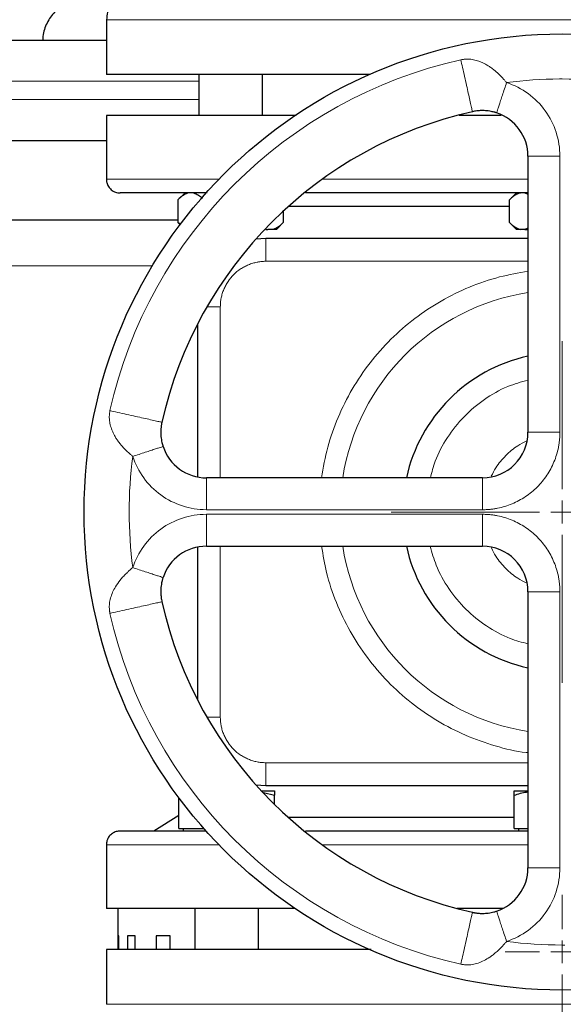
# Model space of a CAD drawing. Units: millimetres. Extents: x 0 to 420, y 0 to 297.
# Drawn here: x 244 to 250, y 241 to 252 of the extents above; entities that cross this region are included whole.
import ezdxf

# ---------------------------------------------------------------- set-up
doc = ezdxf.new("R2010")
doc.units = ezdxf.units.MM

# ---------------------------------------------------------------- blocks, each defined once
blk = doc.blocks.new('SW_CENTERMARKSYMBOL_133')
at = {"color": 0, "linetype": 'Continuous', "lineweight": 18}
for p, q in [((0, 0.25), (0, 1.875)), ((0, 0), (0, 0.125)), ((-0.25, 0), (-1.875, 0)), ((0, 0), (-0.125, 0)), ((0, 0), (0, -0.125)), ((0, 0), (0.125, 0)), ((0.25, 0), (1.875, 0)), ((0, -0.25), (0, -1.875))]:
    blk.add_line(p, q, dxfattribs=at)
blk = doc.blocks.new('SW_CENTERMARKSYMBOL_143')
at = {"color": 0, "linetype": 'Continuous', "lineweight": 18}
for p, q in [((0, 0.25), (0, 0.625)), ((0, 0), (0, 0.125)), ((-0.25, 0), (-0.625, 0)), ((0, 0), (-0.125, 0)), ((0, 0), (0, -0.125)), ((0, 0), (0.125, 0)), ((0.25, 0), (0.625, 0)), ((0, -0.25), (0, -0.625))]:
    blk.add_line(p, q, dxfattribs=at)

msp = doc.modelspace()

# ---------------------------------------------------------------- linework, layer by layer
at = {"color": 7, "linetype": 'Continuous', "lineweight": 25}
for p, q in [((244.57712, 251.60052), (244.57712, 251.00052)), ((247.46451, 251.00052), (244.57712, 251.00052)), ((245.58981, 251.00052), (245.58981, 250.55052)), ((246.28981, 250.55052), (246.28981, 251.00052)), ((244.57712, 250.55077), (244.57712, 249.85052)), ((249.20212, 250.10365), (249.20212, 247.07552)), ((245.43981, 249.70288), (245.36209, 249.62515)), ((245.36246, 249.62552), (245.36246, 249.37552)), ((249.07514, 249.7009), (248.99939, 249.62515)), ((248.99977, 249.37552), (248.99977, 249.62552)), ((249.16837, 249.70052), (249.20212, 249.68655)), ((246.51716, 249.50002), (246.51716, 249.37552)), ((248.99977, 249.55052), (246.57254, 249.55052)), ((245.36209, 249.3759), (245.38559, 249.35239)), ((245.39026, 249.35264), (245.36246, 249.37552)), ((246.32603, 249.30052), (246.34856, 249.30052)), ((246.39709, 249.30052), (246.34856, 249.30052)), ((246.44179, 249.30015), (246.51754, 249.3759)), ((248.99939, 249.3759), (249.07477, 249.30052)), ((249.11984, 249.30052), (249.07477, 249.30052)), ((249.16837, 249.30052), (249.11984, 249.30052)), ((249.20212, 249.31458), (249.16837, 249.30052)), ((249.16837, 249.30052), (249.20212, 249.30052)), ((246.32712, 249.20052), (246.21557, 249.19218)), ((249.20212, 249.20052), (246.32712, 249.20052)), ((245.57712, 248.26208), (245.57712, 246.585)), ((248.70212, 246.57552), (245.67399, 246.57552)), ((245.67399, 245.82552), (248.70212, 245.82552)), ((245.57712, 245.81605), (245.57712, 244.13897)), ((249.20212, 245.32552), (249.20212, 242.2974)), ((246.21557, 243.20887), (246.32712, 243.20052)), ((246.27766, 243.14052), (246.42151, 243.14052)), ((246.29983, 243.12547), (246.42151, 243.09363)), ((246.32712, 243.20052), (249.20212, 243.20052)), ((249.05212, 243.14052), (249.20212, 243.14052)), ((245.37151, 242.73052), (245.37151, 243.06748)), ((246.42151, 242.99239), (246.42151, 243.09363)), ((249.05212, 242.73052), (249.05212, 243.09363)), ((245.37151, 242.87159), (245.09955, 242.70052)), ((249.05212, 242.85053), (246.57254, 242.85053)), ((245.37151, 242.73052), (245.64491, 242.73052)), ((245.41776, 242.73052), (245.41776, 242.70027)), ((249.05212, 242.73052), (249.20212, 242.73052)), ((249.09837, 242.73052), (249.09837, 242.70027)), ((244.57712, 242.55052), (244.57712, 241.85052)), ((246.64785, 241.85052), (244.57712, 241.85052)), ((244.70212, 241.85052), (244.70212, 241.55052)), ((245.54651, 241.85052), (245.54651, 241.40052)), ((246.24651, 241.40052), (246.24651, 241.85052)), ((248.9264, 241.85052), (248.42495, 241.85052)), ((244.7147, 241.55052), (244.70212, 241.55052)), ((244.70212, 241.55052), (244.70212, 241.40052)), ((244.7147, 241.40052), (244.7147, 241.55052)), ((244.89372, 241.55052), (244.80865, 241.55052)), ((244.80865, 241.55052), (244.80865, 241.40052)), ((244.89372, 241.40052), (244.89372, 241.55052)), ((245.27744, 241.55052), (245.12358, 241.55052)), ((245.12358, 241.55052), (245.12358, 241.40052)), ((245.27744, 241.40052), (245.27744, 241.55052)), ((244.57712, 241.40077), (244.57712, 240.80052))]:
    msp.add_line(p, q, dxfattribs=at)
at = {"color": 8, "linetype": 'Continuous', "lineweight": 18}
for p, q in [((254.57712, 251.60052), (244.57712, 251.60052)), ((235.47712, 250.92552), (245.58981, 250.92552)), ((235.47712, 250.72552), (245.58981, 250.72552)), ((249.20212, 250.10365), (249.55212, 250.10365)), ((249.55212, 247.07552), (249.55212, 250.10365)), ((245.8114, 249.85052), (244.57712, 249.85052)), ((249.20212, 249.85052), (246.9451, 249.85052)), ((246.32712, 249.20052), (246.32712, 248.95052)), ((245.08122, 248.90052), (224.89855, 248.90052)), ((246.32712, 248.95052), (249.20212, 248.95052)), ((245.68, 248.45052), (245.82712, 248.45052)), ((245.82712, 248.45052), (245.82712, 246.57552)), ((249.20212, 247.07552), (249.55212, 247.07552)), ((245.67399, 246.22553), (245.67399, 246.57552)), ((248.70212, 246.22553), (248.70212, 246.57552)), ((245.67399, 246.22553), (248.70212, 246.22552)), ((245.67399, 245.82552), (245.67399, 246.17552)), ((248.70212, 246.17552), (245.67399, 246.17552)), ((248.70212, 245.82552), (248.70212, 246.17552)), ((245.82712, 245.82552), (245.82712, 243.95052)), ((249.55212, 245.32552), (249.20212, 245.32552)), ((249.55212, 242.2974), (249.55212, 245.32552)), ((245.82712, 243.95052), (245.68, 243.95052)), ((246.32712, 243.45052), (246.32712, 243.20052)), ((249.20212, 243.45052), (246.32712, 243.45052)), ((245.8114, 242.55052), (244.57712, 242.55052)), ((249.20212, 242.55052), (246.9451, 242.55052)), ((249.55212, 242.2974), (249.20212, 242.2974)), ((249.57712, 240.80052), (244.57712, 240.80052)), ((249.57712, 240.80052), (249.57712, 240.55052)), ((254.57712, 240.80052), (249.57712, 240.80052))]:
    msp.add_line(p, q, dxfattribs=at)
at = {"color": 7, "linetype": 'Continuous', "lineweight": 25}
msp.add_circle((249.57712, 246.20052), 5.24434, dxfattribs=at)
at = {"color": 8, "linetype": 'Continuous', "lineweight": 18}
for radius, start, end in [(5.08333, 102.635625, 167.364375), (2.43645, 98.853724, 171.146276), (2.43645, 188.853724, 261.146276), (5.08333, 192.635625, 257.364358)]:
    msp.add_arc((249.57712, 246.20052), radius, start, end, dxfattribs=at)
at = {"color": 7, "linetype": 'Continuous', "lineweight": 25}
for centre, radius, start, end in [((249.57712, 246.20052), 4.5, 102.634861, 167.364551), ((248.70212, 250.10365), 0.5, 360, 71.820369), ((249.57712, 246.20052), 1.75, 102.373625, 167.626375), ((248.70212, 247.07552), 0.5, 270, 0), ((245.67399, 247.07552), 0.5, 198.179632, 270), ((245.67399, 245.32552), 0.5, 90, 161.820369), ((249.57712, 246.20052), 1.75, 192.373625, 257.626375), ((248.70212, 245.32552), 0.5, 360, 90), ((249.57712, 246.20052), 4.5, 192.634861, 257.364551), ((248.70212, 242.2974), 0.5, 288.179632, 0)]:
    msp.add_arc(centre, radius, start, end, dxfattribs=at)
for points, knots in [([(244.60776, 251.70942), (244.5916, 251.72448), (244.54381, 251.76902), (244.44457, 251.80515), (244.32733, 251.82133), (244.20878, 251.80601), (244.08924, 251.75574), (243.97861, 251.66251), (243.90591, 251.53238), (243.87451, 251.42867), (243.88201, 251.37711), (243.88224, 251.37552)], [0, 0, 0, 0, 0.06591848, 0.19501588, 0.30742561, 0.41983534, 0.54893274, 0.69217003, 0.84368796, 0.99520588, 1, 1, 1, 1]), ([(244.82712, 251.85052), (244.79566, 251.84705), (244.73015, 251.83981), (244.64321, 251.77986), (244.58523, 251.694), (244.58168, 251.62827), (244.58016, 251.60017)], [0, 0, 0, 0, 0.24021957, 0.50023135, 0.78638933, 1, 1, 1, 1]), ([(235.92712, 251.37552), (235.93211, 251.37552), (235.94208, 251.37552), (236.02261, 251.37552), (236.15064, 251.37552), (236.33008, 251.37552), (236.55854, 251.37552), (236.83495, 251.37552), (237.15755, 251.37552), (237.52439, 251.37552), (237.93315, 251.37552), (238.38131, 251.37552), (238.86611, 251.37552), (239.38461, 251.37552), (239.93362, 251.37552), (240.5097, 251.37552), (241.10927, 251.37552), (241.72867, 251.37552), (242.36412, 251.37552), (243.01175, 251.37552), (243.66734, 251.37552), (244.19085, 251.37552), (244.4938, 251.37552), (244.57712, 251.37552)], [0, 0, 0, 0, 0.04906428, 0.09813538, 0.14720941, 0.19628143, 0.24534663, 0.29441062, 0.34348197, 0.39255605, 0.44162809, 0.49069327, 0.53975722, 0.58882861, 0.63790268, 0.68697466, 0.7360399, 0.78510383, 0.8341752, 0.88324932, 0.93232133, 0.98138654, 1, 1, 1, 1]), ([(248.85811, 250.57869), (248.85542, 250.57956), (248.84867, 250.58174), (248.83634, 250.58537), (248.81955, 250.5898), (248.79565, 250.59509), (248.76701, 250.59978), (248.73652, 250.60275), (248.70312, 250.60405), (248.67146, 250.60312), (248.64063, 250.60005), (248.61623, 250.59647), (248.60046, 250.59316), (248.59277, 250.59154)], [0, 0, 0, 0, 0.03117647, 0.07822115, 0.14198896, 0.22362121, 0.35112506, 0.46782199, 0.56904878, 0.72747847, 0.82231544, 0.913451, 1, 1, 1, 1]), ([(246.65864, 250.55052), (246.57307, 250.55052), (246.35446, 250.55052), (246.03662, 250.55052), (245.70566, 250.55052), (245.41314, 250.55052), (245.1604, 250.55052), (244.95034, 250.55052), (244.78457, 250.55052), (244.66589, 250.55052), (244.59104, 250.55052), (244.58176, 250.55052), (244.57712, 250.55052)], [0, 0, 0, 0, 0.06669718, 0.17039749, 0.27409781, 0.37779812, 0.48149843, 0.58519875, 0.68889906, 0.79259937, 0.89629969, 1, 1, 1, 1]), ([(248.90911, 250.55052), (248.80597, 250.55052), (248.65026, 250.55052), (248.49903, 250.55052), (248.44797, 250.55052)], [0, 0, 0, 0, 0.66234481, 1, 1, 1, 1]), ([(235.92712, 250.27552), (235.93211, 250.27552), (235.94208, 250.27552), (236.02261, 250.27552), (236.15064, 250.27552), (236.33008, 250.27552), (236.55854, 250.27552), (236.83495, 250.27552), (237.15756, 250.27552), (237.5244, 250.27552), (237.93316, 250.27552), (238.38132, 250.27552), (238.86612, 250.27552), (239.38463, 250.27552), (239.93364, 250.27552), (240.50971, 250.27552), (241.10928, 250.27552), (241.72868, 250.27552), (242.36414, 250.27552), (243.01177, 250.27552), (243.66735, 250.27552), (244.19085, 250.27552), (244.4938, 250.27552), (244.57712, 250.27552)], [0, 0, 0, 0, 0.04906491, 0.09813726, 0.14721129, 0.19628268, 0.24534663, 0.29441187, 0.3434839, 0.39255793, 0.44162931, 0.49069327, 0.5397585, 0.58883053, 0.63790456, 0.68697592, 0.7360399, 0.78510511, 0.83417716, 0.88325124, 0.93232261, 0.98138653, 1, 1, 1, 1]), ([(244.57719, 249.85524), (244.5779, 249.84118), (244.57938, 249.8119), (244.59791, 249.7699), (244.63016, 249.73242), (244.67518, 249.70564), (244.71026, 249.70219), (244.72712, 249.70052)], [0, 0, 0, 0, 0.175419, 0.36527335, 0.56198791, 0.78956486, 1, 1, 1, 1]), ([(245.68249, 249.70052), (245.63248, 249.70052), (245.48665, 249.70052), (245.28676, 249.70052), (245.08316, 249.70052), (244.92435, 249.70052), (244.81066, 249.70052), (244.7399, 249.70052), (244.73172, 249.70052), (244.72769, 249.70052)], [0, 0, 0, 0, 0.08034221, 0.23426064, 0.38817907, 0.5420975, 0.69601594, 0.84993437, 1, 1, 1, 1]), ([(245.48253, 249.70052), (245.46135, 249.69643), (245.44087, 249.68716), (245.40094, 249.66121), (245.38141, 249.64447), (245.36246, 249.62552)], [0, 0, 0, 0, 0.5, 0.5, 1, 1, 1, 1]), ([(245.53107, 249.70052), (245.55072, 249.69449), (245.58551, 249.6838), (245.61744, 249.65453), (245.63134, 249.64179)], [0, 0, 0, 0, 0.56476079, 1, 1, 1, 1]), ([(249.20212, 249.70052), (249.16098, 249.70052), (248.96154, 249.70052), (248.60761, 249.70052), (248.14636, 249.70052), (247.69852, 249.70052), (247.27077, 249.70052), (246.95724, 249.70052), (246.79662, 249.70052), (246.76201, 249.70052)], [0, 0, 0, 0, 0.04696387, 0.22764659, 0.4083293, 0.58901202, 0.76969474, 0.95037745, 1, 1, 1, 1]), ([(249.11984, 249.70052), (249.11704, 249.69993), (249.11144, 249.69874), (249.10307, 249.69628), (249.0947, 249.69331), (249.08631, 249.68979), (249.07789, 249.68573), (249.06942, 249.68113), (249.057, 249.67365), (249.04059, 249.66212), (249.02015, 249.64529), (249.00666, 249.6322), (248.99977, 249.62552)], [0, 0, 0, 0, 0.06675204, 0.13361847, 0.2007981, 0.26848371, 0.3368608, 0.40610655, 0.47638895, 0.64447307, 0.81852389, 1, 1, 1, 1]), ([(245.36246, 249.40052), (245.05393, 249.40052), (244.38627, 249.40052), (243.3364, 249.40052), (242.22231, 249.40052), (241.09655, 249.40052), (239.96372, 249.40052), (238.82711, 249.40052), (237.69051, 249.40052), (236.55765, 249.40052), (235.432, 249.40052), (234.31748, 249.40052), (233.21736, 249.40052), (232.13545, 249.40052), (231.0751, 249.40052), (230.03975, 249.40052), (229.03285, 249.40052), (228.05751, 249.40052), (227.11686, 249.40052), (226.21477, 249.40052), (225.35017, 249.40052), (224.81097, 249.40052), (224.5414, 249.40052)], [0, 0, 0, 0, 0.04324967, 0.09359277, 0.14396113, 0.19430384, 0.24466867, 0.29502118, 0.3453748, 0.39573907, 0.44608216, 0.49645051, 0.54679324, 0.59715808, 0.64751059, 0.69786427, 0.74822851, 0.79857161, 0.84893997, 0.89928268, 0.94964722, 1, 1, 1, 1]), ([(246.39709, 249.30052), (246.39988, 249.30112), (246.40546, 249.3023), (246.41381, 249.30476), (246.42215, 249.30771), (246.43051, 249.31121), (246.4389, 249.31525), (246.44734, 249.31982), (246.45976, 249.32729), (246.47621, 249.33883), (246.49671, 249.3557), (246.51025, 249.36882), (246.51716, 249.37552)], [0, 0, 0, 0, 0.06652374, 0.13316208, 0.20011191, 0.26756416, 0.33570259, 0.40470272, 0.47473106, 0.64333551, 0.81793365, 1, 1, 1, 1]), ([(248.99977, 249.37552), (249.00326, 249.37209), (249.01015, 249.3653), (249.02054, 249.35582), (249.03081, 249.34701), (249.041, 249.33892), (249.05111, 249.33153), (249.06274, 249.32381), (249.07589, 249.31618), (249.09058, 249.30925), (249.10519, 249.30384), (249.11497, 249.30163), (249.11984, 249.30052)], [0, 0, 0, 0, 0.09216978, 0.18230511, 0.27056622, 0.3571297, 0.44218898, 0.52595451, 0.64763464, 0.76656229, 0.88367956, 1, 1, 1, 1]), ([(245.1861, 247.18489), (245.18526, 247.18102), (245.18357, 247.17322), (245.18137, 247.16134), (245.1794, 247.14922), (245.17773, 247.13692), (245.17634, 247.12445), (245.17442, 247.10203), (245.17359, 247.07465), (245.17488, 247.04132), (245.17786, 247.01073), (245.18285, 246.98008), (245.18899, 246.95323), (245.1944, 246.93373), (245.1977, 246.92344), (245.19895, 246.91953)], [0, 0, 0, 0, 0.043601148, 0.088068564, 0.133301092, 0.179180517, 0.225617601, 0.272539022, 0.429741013, 0.53215953, 0.64802402, 0.77634154, 0.88089067, 0.954649089, 1, 1, 1, 1]), ([(245.19895, 245.48152), (245.19809, 245.47883), (245.19591, 245.47208), (245.19227, 245.45974), (245.18784, 245.44295), (245.18255, 245.41905), (245.17787, 245.39041), (245.17489, 245.35993), (245.17359, 245.32653), (245.17453, 245.29487), (245.1776, 245.26403), (245.18118, 245.23964), (245.18449, 245.22386), (245.1861, 245.21618)], [0, 0, 0, 0, 0.03117648, 0.07822116, 0.14198897, 0.22362121, 0.35112502, 0.46782199, 0.56904881, 0.72747847, 0.8223154, 0.91345095, 1, 1, 1, 1]), ([(246.42151, 243.14052), (246.42151, 243.14048), (246.4215, 243.14038), (246.42148, 243.13962), (246.42147, 243.13841), (246.42147, 243.13669), (246.42148, 243.13448), (246.4215, 243.13178), (246.42151, 243.12718), (246.42149, 243.11965), (246.4215, 243.10801), (246.42151, 243.09848), (246.42151, 243.09363)], [0, 0, 0, 0, 0.06934064, 0.13831868, 0.20719014, 0.27620737, 0.34561687, 0.41565721, 0.48655737, 0.65326675, 0.82377174, 1, 1, 1, 1]), ([(249.05212, 243.09363), (249.05212, 243.09612), (249.05212, 243.10105), (249.05213, 243.10779), (249.05214, 243.11393), (249.05214, 243.11945), (249.05213, 243.12436), (249.05212, 243.12935), (249.05215, 243.13401), (249.05217, 243.13776), (249.05214, 243.1401), (249.05213, 243.14038), (249.05212, 243.14052)], [0, 0, 0, 0, 0.08898563, 0.17632639, 0.26223096, 0.34692983, 0.43067532, 0.51374093, 0.63715908, 0.75847745, 0.87897634, 1, 1, 1, 1]), ([(249.05212, 243.09363), (249.09614, 243.10858), (249.14553, 243.12534), (249.19657, 243.12962), (249.20212, 243.13008)], [0, 0, 0, 0, 0.89132104, 1, 1, 1, 1]), ([(244.72712, 242.70052), (244.71293, 242.69935), (244.68345, 242.6969), (244.64188, 242.67676), (244.60559, 242.64313), (244.58059, 242.59742), (244.57829, 242.56253), (244.57719, 242.54581)], [0, 0, 0, 0, 0.17739998, 0.36850052, 0.5654141, 0.79183056, 1, 1, 1, 1]), ([(245.67277, 242.70052), (245.62461, 242.70052), (245.48096, 242.70052), (245.28331, 242.70052), (245.08047, 242.70052), (244.92242, 242.70052), (244.80946, 242.70052), (244.73955, 242.70052), (244.73177, 242.70052), (244.72795, 242.70052)], [0, 0, 0, 0, 0.07797453, 0.23259922, 0.38722391, 0.5418486, 0.6964733, 0.85109799, 1, 1, 1, 1]), ([(249.20212, 242.70052), (249.15732, 242.70052), (248.95435, 242.70052), (248.59715, 242.70052), (248.13651, 242.70052), (247.68933, 242.70052), (247.26236, 242.70052), (246.95166, 242.70052), (246.79351, 242.70052), (246.76114, 242.70052)], [0, 0, 0, 0, 0.05112425, 0.23160972, 0.41209518, 0.59258065, 0.77306612, 0.95355158, 1, 1, 1, 1]), ([(248.59276, 241.80951), (248.59662, 241.80867), (248.60443, 241.80698), (248.61631, 241.80477), (248.62842, 241.80281), (248.64073, 241.80113), (248.65319, 241.79975), (248.67562, 241.79783), (248.703, 241.797), (248.73632, 241.79829), (248.76691, 241.80126), (248.79757, 241.80626), (248.82442, 241.8124), (248.84391, 241.81781), (248.8542, 241.82111), (248.85812, 241.82236)], [0, 0, 0, 0, 0.04360114, 0.08806856, 0.13330108, 0.17918051, 0.2256176, 0.27253902, 0.42974101, 0.53215953, 0.64802398, 0.77634154, 0.8808907, 0.95464911, 1, 1, 1, 1]), ([(247.48159, 241.40052), (247.39376, 241.40052), (247.1569, 241.40052), (246.79537, 241.40052), (246.3999, 241.40052), (246.03594, 241.40052), (245.70584, 241.40052), (245.41309, 241.40052), (245.16041, 241.40052), (244.95034, 241.40052), (244.78457, 241.40052), (244.66589, 241.40052), (244.59104, 241.40052), (244.58176, 241.40052), (244.57712, 241.40052)], [0, 0, 0, 0, 0.05086066, 0.13714605, 0.22343145, 0.30971684, 0.39600224, 0.48228763, 0.56857303, 0.65485842, 0.74114382, 0.82742921, 0.91371461, 1, 1, 1, 1])]:
    msp.add_open_spline(points, degree=3, knots=knots, dxfattribs=at)
at = {"color": 8, "linetype": 'Continuous', "lineweight": 18}
for points, knots in [([(248.46514, 251.16074), (248.4684, 251.16146), (248.47498, 251.1629), (248.48506, 251.16465), (248.49539, 251.16611), (248.50598, 251.16724), (248.51682, 251.16803), (248.52788, 251.16847), (248.53918, 251.16854), (248.55069, 251.16824), (248.5624, 251.16753), (248.58006, 251.16587), (248.60433, 251.16215), (248.63449, 251.15502), (248.66604, 251.1449), (248.6975, 251.13215), (248.73053, 251.11595), (248.76285, 251.09731), (248.79701, 251.07458), (248.82733, 251.05161), (248.86244, 251.02202), (248.89419, 250.99212), (248.92501, 250.95983), (248.94757, 250.93467), (248.96108, 250.91862), (248.96731, 250.91122)], [0, 0, 0, 0, 0.01649878, 0.03336339, 0.05060748, 0.06824379, 0.08628488, 0.10474357, 0.1236334, 0.14296902, 0.16276673, 0.18304485, 0.23319914, 0.2885134, 0.34334531, 0.40584677, 0.46582559, 0.53546471, 0.59970216, 0.67761328, 0.72996093, 0.83254184, 0.8962239, 0.95212407, 1, 1, 1, 1]), ([(248.46514, 251.16074), (248.47071, 251.13589), (248.47717, 251.1071), (248.49111, 251.04491), (248.49858, 251.01157), (248.51352, 250.94492), (248.52098, 250.91167), (248.535, 250.84914), (248.54155, 250.81988), (248.55332, 250.76739), (248.55921, 250.74114), (248.57018, 250.69218), (248.57526, 250.66952), (248.58374, 250.63172), (248.58712, 250.61663), (248.59162, 250.59653), (248.59274, 250.59154), (248.59274, 250.59154)], [0, 0, 0, 0, 0.125, 0.125, 0.25, 0.25, 0.375, 0.375, 0.5, 0.5, 0.625, 0.625, 0.75, 0.75, 0.875, 0.875, 1, 1, 1, 1]), ([(248.96731, 250.91122), (248.95981, 250.88838), (248.95214, 250.86503), (248.93697, 250.81884), (248.92948, 250.79602), (248.91519, 250.7525), (248.9084, 250.73183), (248.89596, 250.69395), (248.89032, 250.67676), (248.88042, 250.64662), (248.87617, 250.63367), (248.8691, 250.61215), (248.86628, 250.60357), (248.8598, 250.58383), (248.85811, 250.57869), (248.85811, 250.57869)], [0, 0, 0, 0, 0.125, 0.125, 0.25, 0.25, 0.375, 0.375, 0.5, 0.5, 0.625, 0.625, 0.75, 0.75, 1, 1, 1, 1]), ([(248.96731, 250.91122), (249.13742, 250.85536), (249.28555, 250.7472), (249.49558, 250.45717), (249.55212, 250.28269), (249.55212, 250.10365)], [0, 0, 0, 0, 0.5, 0.5, 1, 1, 1, 1]), ([(246.32712, 248.95052), (246.32166, 248.95047), (246.31074, 248.95037), (246.2944, 248.94954), (246.27811, 248.94821), (246.26187, 248.94634), (246.24568, 248.94394), (246.21885, 248.93906), (246.18174, 248.92978), (246.13548, 248.91321), (246.09104, 248.8922), (246.03489, 248.85853), (245.97128, 248.80637), (245.91912, 248.74276), (245.88544, 248.68661), (245.86444, 248.64218), (245.84787, 248.59591), (245.83793, 248.55616), (245.83232, 248.52391), (245.82933, 248.49956), (245.82746, 248.47508), (245.82723, 248.45872), (245.82712, 248.45052)], [0, 0, 0, 0, 0.02087777, 0.04171275, 0.06252727, 0.08334375, 0.10418459, 0.12507211, 0.1875683, 0.25009965, 0.31259583, 0.37512718, 0.50000338, 0.62487958, 0.68737577, 0.74990712, 0.8124033, 0.87493465, 0.90623222, 0.93745854, 0.96868926, 1, 1, 1, 1]), ([(249.20212, 248.84013), (249.09756, 248.82231), (248.87889, 248.78503), (248.559, 248.67389), (248.24638, 248.52171), (247.95646, 248.32915), (247.69393, 248.10085), (247.46324, 247.8404), (247.26811, 247.55222), (247.11298, 247.24103), (246.99666, 246.91435), (246.95617, 246.68795), (246.93607, 246.57552)], [0, 0, 0, 0, 0.09249875, 0.1934563, 0.29442068, 0.39548955, 0.4964471, 0.59741148, 0.69848051, 0.79943791, 0.90040245, 1, 1, 1, 1]), ([(249.20212, 247.64817), (249.12696, 247.62695), (248.95779, 247.5792), (248.71927, 247.44131), (248.49393, 247.25276), (248.31236, 247.02201), (248.18704, 246.79306), (248.14716, 246.63698), (248.13146, 246.57552)], [0, 0, 0, 0, 0.14670261, 0.33022575, 0.51374888, 0.69727202, 0.88079515, 1, 1, 1, 1]), ([(244.86643, 246.81032), (244.86241, 246.81367), (244.85385, 246.82081), (244.8404, 246.83239), (244.82562, 246.84554), (244.80965, 246.8603), (244.78474, 246.88435), (244.75822, 246.91231), (244.72827, 246.94753), (244.70457, 246.9786), (244.68148, 247.01299), (244.66269, 247.04522), (244.64619, 247.07854), (244.63324, 247.11021), (244.62296, 247.14193), (244.6157, 247.1722), (244.61149, 247.19909), (244.60955, 247.22193), (244.60899, 247.24123), (244.60948, 247.25997), (244.61098, 247.2781), (244.61335, 247.29559), (244.61573, 247.30693), (244.6169, 247.3125)], [0, 0, 0, 0, 0.02585556, 0.05516288, 0.08786398, 0.12389457, 0.16319329, 0.26036226, 0.31692677, 0.39734151, 0.46004186, 0.53064134, 0.59115226, 0.65415631, 0.70938834, 0.76489645, 0.81522959, 0.84887928, 0.88129751, 0.91254688, 0.94270125, 0.97183011, 1, 1, 1, 1]), ([(245.1861, 247.1849), (245.1861, 247.1849), (245.18111, 247.18602), (245.16101, 247.19053), (245.14592, 247.19391), (245.10812, 247.20238), (245.08547, 247.20746), (245.03651, 247.21844), (245.01025, 247.22432), (244.95776, 247.23609), (244.92851, 247.24265), (244.86598, 247.25667), (244.83272, 247.26412), (244.76607, 247.27906), (244.73274, 247.28654), (244.67055, 247.30048), (244.64175, 247.30693), (244.6169, 247.31251)], [0, 0, 0, 0, 0.125, 0.125, 0.25, 0.25, 0.375, 0.375, 0.5, 0.5, 0.625, 0.625, 0.75, 0.75, 0.875, 0.875, 1, 1, 1, 1]), ([(249.55212, 247.07552), (249.55207, 247.06856), (249.55197, 247.05463), (249.55118, 247.03378), (249.54991, 247.01297), (249.54812, 246.99221), (249.54582, 246.9715), (249.54301, 246.95084), (249.5397, 246.93023), (249.53206, 246.8892), (249.51684, 246.82838), (249.48867, 246.74973), (249.45297, 246.67419), (249.39573, 246.57873), (249.30705, 246.4706), (249.19892, 246.38192), (249.10347, 246.32468), (249.02793, 246.28898), (248.94927, 246.2608), (248.8817, 246.24391), (248.82688, 246.23437), (248.78547, 246.22929), (248.74386, 246.22611), (248.71605, 246.22572), (248.70212, 246.22553)], [0, 0, 0, 0, 0.01566528, 0.03130283, 0.04692208, 0.06253245, 0.07814342, 0.09376443, 0.10940492, 0.1250743, 0.18757804, 0.25010152, 0.31260479, 0.37512875, 0.50000465, 0.62488054, 0.68738382, 0.74990777, 0.81241104, 0.874935, 0.90623519, 0.93746233, 0.96869207, 1, 1, 1, 1]), ([(245.19895, 246.91953), (245.19895, 246.91953), (245.19381, 246.91784), (245.17407, 246.91136), (245.1655, 246.90854), (245.14398, 246.90147), (245.13103, 246.89722), (245.10089, 246.88732), (245.0837, 246.88168), (245.04582, 246.86924), (245.02515, 246.86245), (244.98163, 246.84816), (244.9588, 246.84066), (244.91261, 246.8255), (244.88926, 246.81783), (244.86643, 246.81033)], [0, 0, 0, 0, 0.25, 0.25, 0.375, 0.375, 0.5, 0.5, 0.625, 0.625, 0.75, 0.75, 0.875, 0.875, 1, 1, 1, 1]), ([(249.18354, 246.97753), (249.15208, 246.96201), (249.06918, 246.92114), (248.95564, 246.822), (248.85629, 246.70817), (248.81527, 246.62494), (248.79961, 246.59314)], [0, 0, 0, 0, 0.18940783, 0.49901881, 0.80862978, 1, 1, 1, 1]), ([(245.67399, 246.22553), (245.49495, 246.22553), (245.32047, 246.28207), (245.03045, 246.49209), (244.92229, 246.64022), (244.86643, 246.81032)], [0, 0, 0, 0, 0.5, 0.5, 1, 1, 1, 1]), ([(244.86642, 245.59072), (244.92228, 245.76082), (245.03044, 245.90895), (245.32047, 246.11898), (245.49495, 246.17552), (245.67399, 246.17552)], [0, 0, 0, 0, 0.5, 0.5, 1, 1, 1, 1]), ([(248.70212, 246.17552), (248.70909, 246.17548), (248.72301, 246.17538), (248.74387, 246.17458), (248.76468, 246.17331), (248.78544, 246.17153), (248.80615, 246.16923), (248.82681, 246.16642), (248.84742, 246.1631), (248.88844, 246.15546), (248.94926, 246.14025), (249.02791, 246.11208), (249.10346, 246.07638), (249.19891, 246.01914), (249.30705, 245.93045), (249.39573, 245.82233), (249.45297, 245.72687), (249.48867, 245.65133), (249.51684, 245.57268), (249.53374, 245.5051), (249.54327, 245.45028), (249.54835, 245.40888), (249.55153, 245.36727), (249.55192, 245.33945), (249.55212, 245.32552)], [0, 0, 0, 0, 0.01566507, 0.03130248, 0.04692163, 0.06253198, 0.07814297, 0.09376407, 0.10940471, 0.12507429, 0.18757757, 0.25010152, 0.31260479, 0.37512875, 0.50000465, 0.62488054, 0.68738382, 0.74990777, 0.81241104, 0.874935, 0.90623519, 0.93746233, 0.96869207, 1, 1, 1, 1]), ([(246.93873, 245.82552), (246.95441, 245.72886), (246.98862, 245.51793), (247.09474, 245.20488), (247.24395, 244.89087), (247.4339, 244.59921), (247.65981, 244.33466), (247.91815, 244.1015), (248.2046, 243.90424), (248.51416, 243.74452), (248.84216, 243.63128), (249.07408, 243.57061), (249.19579, 243.56084), (249.20212, 243.56033)], [0, 0, 0, 0, 0.08541573, 0.18638072, 0.28735269, 0.38842899, 0.48939431, 0.59036628, 0.69144291, 0.79240789, 0.89337987, 0.99445454, 1, 1, 1, 1]), ([(248.13028, 245.82552), (248.14957, 245.75492), (248.19461, 245.5901), (248.32822, 245.35472), (248.51447, 245.12755), (248.74343, 244.94363), (248.97562, 244.81421), (249.13609, 244.7718), (249.20212, 244.75435)], [0, 0, 0, 0, 0.13751366, 0.32104829, 0.50458292, 0.68811754, 0.87165217, 1, 1, 1, 1]), ([(248.80012, 245.80695), (248.81563, 245.77548), (248.8565, 245.69259), (248.95564, 245.57904), (249.06947, 245.4797), (249.1527, 245.43868), (249.1845, 245.42301)], [0, 0, 0, 0, 0.18940783, 0.49901881, 0.80862978, 1, 1, 1, 1]), ([(244.6169, 245.08855), (244.61617, 245.09196), (244.6147, 245.0988), (244.61293, 245.10919), (244.61146, 245.11969), (244.61034, 245.13031), (244.60916, 245.14662), (244.60888, 245.16919), (244.6109, 245.19783), (244.61548, 245.22768), (244.62539, 245.26957), (244.64454, 245.32142), (244.67951, 245.38732), (244.71885, 245.44276), (244.75887, 245.48942), (244.78588, 245.51767), (244.811, 245.54208), (244.83581, 245.565), (244.85543, 245.58148), (244.86642, 245.59072)], [0, 0, 0, 0, 0.01726416, 0.03465485, 0.05218431, 0.06986469, 0.08770856, 0.13371166, 0.18294922, 0.23312472, 0.28844258, 0.40570862, 0.52122965, 0.67733657, 0.75434446, 0.83236806, 0.87320593, 0.92894487, 1, 1, 1, 1]), ([(244.86642, 245.59072), (244.88926, 245.58322), (244.91261, 245.57555), (244.9588, 245.56038), (244.98163, 245.55288), (245.02514, 245.53859), (245.04582, 245.5318), (245.08369, 245.51937), (245.10089, 245.51372), (245.13103, 245.50382), (245.14397, 245.49957), (245.16549, 245.49251), (245.17407, 245.48969), (245.19381, 245.48321), (245.19895, 245.48152), (245.19895, 245.48152)], [0, 0, 0, 0, 0.125, 0.125, 0.25, 0.25, 0.375, 0.375, 0.5, 0.5, 0.625, 0.625, 0.75, 0.75, 1, 1, 1, 1]), ([(244.6169, 245.08855), (244.64175, 245.09412), (244.67055, 245.10057), (244.73274, 245.11451), (244.76607, 245.12199), (244.83272, 245.13693), (244.86598, 245.14438), (244.9285, 245.1584), (244.95776, 245.16496), (245.01025, 245.17673), (245.03651, 245.18261), (245.08547, 245.19359), (245.10812, 245.19867), (245.14592, 245.20714), (245.16101, 245.21052), (245.18111, 245.21503), (245.1861, 245.21615), (245.1861, 245.21615)], [0, 0, 0, 0, 0.125, 0.125, 0.25, 0.25, 0.375, 0.375, 0.5, 0.5, 0.625, 0.625, 0.75, 0.75, 0.875, 0.875, 1, 1, 1, 1]), ([(245.82712, 243.95052), (245.82717, 243.94506), (245.82727, 243.93415), (245.8281, 243.91781), (245.82943, 243.90151), (245.8313, 243.88527), (245.8337, 243.86908), (245.83859, 243.84225), (245.84787, 243.80515), (245.86444, 243.75889), (245.88544, 243.71444), (245.91911, 243.65829), (245.97128, 243.59468), (246.03488, 243.54252), (246.09103, 243.50885), (246.13546, 243.48785), (246.18173, 243.47128), (246.22148, 243.46134), (246.25373, 243.45573), (246.27808, 243.45274), (246.30256, 243.45087), (246.31893, 243.45064), (246.32712, 243.45052)], [0, 0, 0, 0, 0.02087777, 0.04171275, 0.06252727, 0.08334375, 0.10418459, 0.12507211, 0.1875683, 0.25009965, 0.31259583, 0.37512718, 0.50000338, 0.62487958, 0.68737577, 0.74990712, 0.8124033, 0.87493465, 0.90623222, 0.93745854, 0.96868926, 1, 1, 1, 1]), ([(249.55212, 242.2974), (249.55212, 242.11836), (249.49558, 241.94388), (249.28555, 241.65385), (249.13743, 241.5457), (248.96732, 241.48983)], [0, 0, 0, 0, 0.5, 0.5, 1, 1, 1, 1]), ([(248.59274, 241.80951), (248.59274, 241.80951), (248.59162, 241.80452), (248.58712, 241.78442), (248.58373, 241.76933), (248.57526, 241.73153), (248.57018, 241.70887), (248.55921, 241.65991), (248.55332, 241.63366), (248.54155, 241.58117), (248.53499, 241.55191), (248.52098, 241.48938), (248.51352, 241.45613), (248.49858, 241.38948), (248.49111, 241.35614), (248.47716, 241.29395), (248.47071, 241.26516), (248.46514, 241.24031)], [0, 0, 0, 0, 0.125, 0.125, 0.25, 0.25, 0.375, 0.375, 0.5, 0.5, 0.625, 0.625, 0.75, 0.75, 0.875, 0.875, 1, 1, 1, 1]), ([(248.85812, 241.82236), (248.85812, 241.82236), (248.85981, 241.81722), (248.86629, 241.79748), (248.8691, 241.7889), (248.87617, 241.76738), (248.88042, 241.75443), (248.89032, 241.72429), (248.89597, 241.7071), (248.9084, 241.66923), (248.91519, 241.64855), (248.92948, 241.60504), (248.93698, 241.58221), (248.95215, 241.53602), (248.95982, 241.51267), (248.96732, 241.48983)], [0, 0, 0, 0, 0.25, 0.25, 0.375, 0.375, 0.5, 0.5, 0.625, 0.625, 0.75, 0.75, 0.875, 0.875, 1, 1, 1, 1]), ([(248.96732, 241.48983), (248.96351, 241.48531), (248.95582, 241.47617), (248.94391, 241.46253), (248.93158, 241.44879), (248.91878, 241.43499), (248.90283, 241.41838), (248.87818, 241.39382), (248.84652, 241.3651), (248.81252, 241.33782), (248.77188, 241.30882), (248.72117, 241.27898), (248.65758, 241.25175), (248.60307, 241.23771), (248.55955, 241.23314), (248.5313, 241.23277), (248.50686, 241.23424), (248.486, 241.23657), (248.47212, 241.23905), (248.46514, 241.24031)], [0, 0, 0, 0, 0.02925364, 0.05915713, 0.08969587, 0.12085629, 0.15263033, 0.20444595, 0.29486172, 0.36797646, 0.4266056, 0.5516407, 0.67311536, 0.78823638, 0.84266706, 0.89577716, 0.93014645, 0.96486211, 1, 1, 1, 1])]:
    msp.add_open_spline(points, degree=3, knots=knots, dxfattribs=at)
for points in [[(249.54657, 250.95043), (249.35278, 250.94918), (249.15949, 250.9361), (248.9673, 250.91122)], [(249.57712, 250.95052), (249.56637, 250.95052), (249.55732, 250.9505), (249.54657, 250.95043)], [(249.57712, 250.95052), (249.78108, 250.95052), (249.98464, 250.9374), (250.18692, 250.91122)], [(244.86642, 246.81032), (244.81402, 246.40548), (244.81402, 245.99555), (244.86643, 245.59071)], [(248.96732, 241.48983), (249.1696, 241.46364), (249.37315, 241.45052), (249.57712, 241.45052)], [(249.60767, 241.45062), (249.59692, 241.45055), (249.58787, 241.45052), (249.57712, 241.45052)]]:
    msp.add_open_spline(points, degree=3, dxfattribs=at)
at = {"color": 7, "linetype": 'Continuous', "lineweight": 25}
msp.add_open_spline([(246.44216, 249.30052), (246.44216, 249.30052), (246.42668, 249.30052), (246.39709, 249.30052)], degree=3, dxfattribs=at)

# ---------------------------------------------------------------- block references
at = {"color": 7, "linetype": 'Continuous', "lineweight": 0}
for name, p in [('SW_CENTERMARKSYMBOL_133', (249.57712, 246.20052)), ('SW_CENTERMARKSYMBOL_143', (249.57712, 241.37552))]:
    msp.add_blockref(name, p, dxfattribs=at)

doc.saveas('drawing.dxf')
